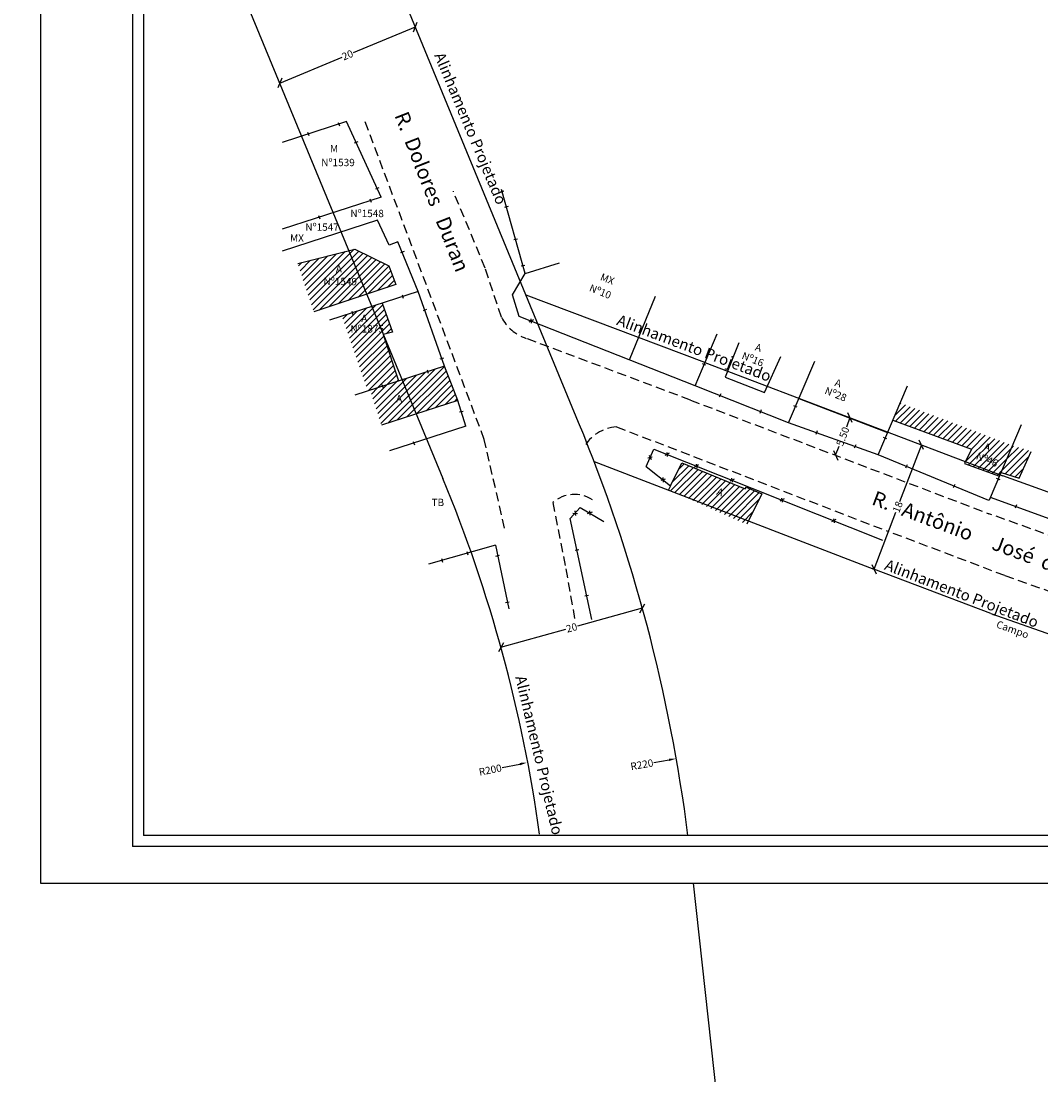
# Model space of a CAD drawing. Extents: x 188089 to 188586, y 1669835 to 1670203.
# Drawn here: x 188216 to 188355, y 1669987 to 1670131 of the extents above; entities that cross this region are included whole.
import ezdxf

# ---------------------------------------------------------------- set-up
doc = ezdxf.new("R2010")
doc.units = 0
doc.header["$LTSCALE"] = 5
doc.header["$MEASUREMENT"] = 0
doc.header["$PDMODE"] = 2
doc.header["$PDSIZE"] = -1
doc.linetypes.add('DASHED2', pattern=[0.375, 0.25, -0.125])
doc.layers.get('0').update_dxf_attribs({"linetype": 'CONTINUOUS'})
doc.layers.get('DEFPOINTS').update_dxf_attribs({"linetype": 'CONTINUOUS'})
for name, color, linetype in [('T-ALINH-PROJ-C', 6, 'CONTINUOUS'), ('T-DIM', 1, 'CONTINUOUS'), ('T-DIVIS-EXIS', 7, 'CONTINUOUS'), ('T-MFIO-EXI', 7, 'DASHED2')]:
    doc.layers.add(name, color=color, linetype=linetype)
doc.styles.get("Standard").update_dxf_attribs({"font": 'ARIAL.TTF', "height": 1})
doc.dimstyles.get("Standard").update_dxf_attribs({"dimtxt": 1.8, "dimasz": 1, "dimexe": 0.18, "dimexo": 0.0625, "dimgap": 0.09, "dimtad": 0, "dimzin": 0, "dimdsep": 46, "dimtxsty": 'Standard', "dimblk": 'OBLIQUE', "dimcen": 0.09, "dimadec": 0, "dimazin": 0, "dimtfac": 1, "dimtofl": 0, "dimtmove": 0, "dimatfit": 0, "dimfxl": 0, "dimtolj": 1, "dimtzin": 0, "dimarcsym": 0})
pattern_1 = [(45, (0, 0), (-0.44194173824, 0.44194173824), [])]

# ---------------------------------------------------------------- blocks, each defined once
blk = doc.blocks.new('_Oblique')
at = {"layer": 'T-ALINH-PROJ-C', "color": 0, "lineweight": -2}
blk.add_line((-0.5, -0.5), (0.5, 0.5), dxfattribs=at)
blk = doc.blocks.new('*D104')
at = {"layer": 'DEFPOINTS', "color": 0}
for p in [(188328.96, 1670077.04), (188327, 1670071.9), (188327, 1670071.9)]:
    blk.add_point(p, dxfattribs=at)
at = {"layer": 'T-ALINH-PROJ-C', "color": 0, "lineweight": -2}
for p, q in [((188328.96, 1670077.04), (188328.47, 1670075.76)), ((188329.01, 1670077.02), (188329.12, 1670076.97)), ((188327, 1670071.9), (188327.48, 1670073.17)), ((188327.06, 1670071.88), (188327.17, 1670071.83))]:
    blk.add_line(p, q, dxfattribs=at)
for p, rotation in [((188328.96, 1670077.04), 69.15673910871996), ((188327, 1670071.9), 249.15673910872)]:
    blk.add_blockref('_Oblique', p, dxfattribs=dict(at, rotation=rotation))
at = {"layer": 'T-ALINH-PROJ-C', "color": 0, "insert": (188327.98, 1670074.47), "char_height": 1, "attachment_point": 5, "rotation": 69.1567}
blk.add_mtext('\\A1;5.50', dxfattribs=at)
blk = doc.blocks.new('*D108')
at = {"layer": 'DEFPOINTS', "color": 0}
for p in [(188305.3, 1670030.56), (188088.62, 1669992.46)]:
    blk.add_point(p, dxfattribs=at)
at = {"layer": 'T-ALINH-PROJ-C', "color": 0, "lineweight": -2}
blk.add_line((188302.25, 1670030.02), (188304.31, 1670030.38), dxfattribs=at)
at = {"layer": 'T-ALINH-PROJ-C', "color": 0}
blk.add_solid([(188304.28, 1670030.55), (188304.34, 1670030.22), (188305.3, 1670030.56)], dxfattribs=at)
at = {"layer": 'T-ALINH-PROJ-C', "color": 0, "insert": (188300.61, 1670029.73), "char_height": 1, "attachment_point": 5, "rotation": 9.9725}
blk.add_mtext('\\A1;R220', dxfattribs=at)
blk = doc.blocks.new('*D109')
at = {"layer": 'DEFPOINTS', "color": 0}
for p in [(188284.95, 1670030), (188088.77, 1669991.11)]:
    blk.add_point(p, dxfattribs=at)
at = {"layer": 'T-ALINH-PROJ-C', "color": 0, "lineweight": -2}
blk.add_line((188281.59, 1670029.34), (188283.97, 1670029.81), dxfattribs=at)
at = {"layer": 'T-ALINH-PROJ-C', "color": 0}
blk.add_solid([(188283.94, 1670029.97), (188284, 1670029.64), (188284.95, 1670030)], dxfattribs=at)
at = {"layer": 'T-ALINH-PROJ-C', "color": 0, "insert": (188279.95, 1670029.01), "char_height": 1, "attachment_point": 5, "rotation": 11.212}
blk.add_mtext('\\A1;R200', dxfattribs=at)
blk = doc.blocks.new('*D111')
at = {"layer": 'DEFPOINTS', "color": 0}
for p in [(188338.69, 1670073.33), (188338.69, 1670073.33), (188332.24, 1670056.38)]:
    blk.add_point(p, dxfattribs=at)
at = {"layer": 'T-ALINH-PROJ-C', "color": 0, "lineweight": -2}
for p, q in [((188338.69, 1670073.33), (188335.73, 1670065.57)), ((188338.63, 1670073.35), (188338.52, 1670073.4)), ((188332.24, 1670056.38), (188335.19, 1670064.15)), ((188332.18, 1670056.4), (188332.07, 1670056.44))]:
    blk.add_line(p, q, dxfattribs=at)
for p, rotation in [((188338.69, 1670073.33), 69.15673909934691), ((188332.24, 1670056.38), 249.1567390993469)]:
    blk.add_blockref('_Oblique', p, dxfattribs=dict(at, rotation=rotation))
at = {"layer": 'T-ALINH-PROJ-C', "color": 0, "insert": (188335.46, 1670064.86), "char_height": 1, "attachment_point": 5, "rotation": 69.1567}
blk.add_mtext('\\A1;18', dxfattribs=at)
blk = doc.blocks.new('*D114')
at = {"layer": 'DEFPOINTS', "color": 0}
for p in [(188300.67, 1670051.06), (188300.67, 1670051.06), (188281.4, 1670045.73)]:
    blk.add_point(p, dxfattribs=at)
at = {"layer": 'T-ALINH-PROJ-C', "color": 0, "lineweight": -2}
for p, q in [((188300.67, 1670051.06), (188291.82, 1670048.61)), ((188300.66, 1670051.12), (188300.63, 1670051.23)), ((188281.4, 1670045.73), (188290.25, 1670048.18)), ((188281.38, 1670045.79), (188281.35, 1670045.9))]:
    blk.add_line(p, q, dxfattribs=at)
for p, rotation in [((188300.67, 1670051.06), 15.44735116720124), ((188281.4, 1670045.73), 195.4473511672012)]:
    blk.add_blockref('_Oblique', p, dxfattribs=dict(at, rotation=rotation))
at = {"layer": 'T-ALINH-PROJ-C', "color": 0, "insert": (188291.04, 1670048.39), "char_height": 1, "attachment_point": 5, "rotation": 15.4474}
blk.add_mtext('\\A1;20', dxfattribs=at)
blk = doc.blocks.new('*D115')
at = {"layer": 'DEFPOINTS', "color": 0}
for p in [(188269.74, 1670130.28), (188269.74, 1670130.28), (188251.26, 1670122.65)]:
    blk.add_point(p, dxfattribs=at)
at = {"layer": 'T-ALINH-PROJ-C', "color": 0, "lineweight": -2}
for p, q in [((188269.74, 1670130.28), (188261.25, 1670126.78)), ((188269.72, 1670130.34), (188269.68, 1670130.45)), ((188251.26, 1670122.65), (188259.75, 1670126.16)), ((188251.23, 1670122.71), (188251.19, 1670122.82))]:
    blk.add_line(p, q, dxfattribs=at)
for p, rotation in [((188269.74, 1670130.28), 22.423820282635), ((188251.26, 1670122.65), 202.423820282635)]:
    blk.add_blockref('_Oblique', p, dxfattribs=dict(at, rotation=rotation))
at = {"layer": 'T-ALINH-PROJ-C', "color": 0, "insert": (188260.5, 1670126.47), "char_height": 1, "attachment_point": 5, "rotation": 22.4238}
blk.add_mtext('\\A1;20', dxfattribs=at)

msp = doc.modelspace()

# ---------------------------------------------------------------- hatches: boundary and pattern name
at = {"layer": 'T-DIVIS-EXIS'}
h = msp.add_hatch(dxfattribs=at)
h.set_pattern_fill('ANSI31', color=256, scale=5, style=0)
h.set_pattern_definition(pattern_1)
h.paths.add_polyline_path([(188261.181, 1670099.937), (188253.708, 1670098.048), (188255.903, 1670091.457), (188263.701, 1670094.054)])
h.paths.add_polyline_path([(188266.122, 1670097.731), (188261.486, 1670100.014), (188261.181, 1670099.937), (188263.701, 1670094.054), (188267.102, 1670095.187)])
h.paths.add_polyline_path([(188258.653, 1670098.069), (188260.089, 1670098.077), (188260.097, 1670096.577), (188258.662, 1670096.569)], flags=24)
h.paths.add_polyline_path([(188256.988, 1670096.407), (188262.189, 1670096.316), (188262.163, 1670094.795), (188256.962, 1670094.886)], flags=24)
h = msp.add_hatch(dxfattribs=at)
h.set_pattern_fill('ANSI31', color=256, scale=5, style=0)
h.set_pattern_definition(pattern_1)
h.paths.add_polyline_path([(188265.368, 1670088.35), (188266.62, 1670088.708), (188265.231, 1670092.651), (188259.73, 1670090.87), (188263.284, 1670080.685), (188267.451, 1670082.033)])
h.paths.add_polyline_path([(188262.112, 1670091.302), (188263.547, 1670091.31), (188263.556, 1670089.811), (188262.12, 1670089.803)], flags=24)
h.paths.add_polyline_path([(188260.649, 1670089.872), (188265.614, 1670089.898), (188265.622, 1670088.377), (188260.657, 1670088.351)], flags=24)
h = msp.add_hatch(dxfattribs=at)
h.set_pattern_fill('ANSI31', color=256, scale=5, style=0)
h.set_pattern_definition(pattern_1)
h.paths.add_polyline_path([(188269.126, 1670081.39), (188268.68, 1670082.431), (188263.581, 1670080.781), (188265.123, 1670076.018), (188270.4, 1670077.726)])
h.paths.add_polyline_path([(188273.694, 1670084.054), (188268.68, 1670082.431), (188269.126, 1670081.39), (188270.4, 1670077.726), (188275.532, 1670079.388)])
h.paths.add_polyline_path([(188266.868, 1670080.354), (188268.304, 1670080.362), (188268.312, 1670078.862), (188266.876, 1670078.854)], flags=24)
h = msp.add_hatch(dxfattribs=at)
h.set_pattern_fill('ANSI31', color=256, scale=5, style=0)
h.set_pattern_definition(pattern_1)
h.paths.add_polyline_path([(188335.808, 1670079.044), (188334.813, 1670076.702), (188345.53, 1670072.75), (188344.586, 1670070.777), (188349.35, 1670069.041), (188351.129, 1670073.226)])
h.paths.add_polyline_path([(188347.24, 1670073.929), (188348.62, 1670073.533), (188348.206, 1670072.091), (188346.826, 1670072.487)], flags=24)
h.paths.add_polyline_path([(188346.281, 1670072.67), (188349.436, 1670071.396), (188348.866, 1670069.985), (188345.712, 1670071.26)], flags=24)
h = msp.add_hatch(dxfattribs=at)
h.set_pattern_fill('ANSI31', color=256, scale=5, style=0)
h.set_pattern_definition(pattern_1)
h.paths.add_polyline_path([(188353.662, 1670072.442), (188351.129, 1670073.226), (188349.572, 1670069.562), (188351.996, 1670068.792)])
h = msp.add_hatch(dxfattribs=at)
h.set_pattern_fill('ANSI31', color=256, scale=5, style=0)
h.set_pattern_definition(pattern_1)
h.paths.add_polyline_path([(188306.074, 1670070.873), (188304.529, 1670067.729), (188304.253, 1670067.186), (188314.916, 1670062.5), (188316.958, 1670066.661), (188314.806, 1670067.569), (188314.694, 1670067.318)])
h.paths.add_polyline_path([(188310.932, 1670067.837), (188312.268, 1670067.31), (188311.717, 1670065.915), (188310.381, 1670066.442)], flags=24)

# ---------------------------------------------------------------- linework, layer by layer
for p in [(188231.185, 1670157.063), (188580.742, 1670018.563)]:
    msp.add_line(p, (188231.185, 1670018.563))
at = {"layer": 'DEFPOINTS'}
msp.add_lwpolyline([(188428.685, 1670013.563), (188428.685, 1670162.063), (188218.685, 1670162.063), (188218.685, 1670013.563)], close=True, dxfattribs=at)
at = {"layer": 'T-ALINH-PROJ-C'}
for p, q in [((188291.987, 1670076.379), (188264.636, 1670142.66)), ((188246.148, 1670135.031), (188273.498, 1670068.76)), ((188309.191, 1670084.564), (188284.833, 1670093.716)), ((188309.191, 1670084.564), (188349.806, 1670069.1)), ((188294.097, 1670071.073), (188332.236, 1670056.379)), ((188375.765, 1670059.777), (188349.806, 1670069.1)), ((188348.172, 1670050.338), (188332.236, 1670056.379)), ((188348.172, 1670050.338), (188371.877, 1670042.003)), ((188327.217, 1669835.542), (188307.628, 1670013.563))]:
    msp.add_line(p, q, dxfattribs=at)
for centre, radius, start, end in [((188311.384, 1670121.129), 35, 202.42367, 202.42397), ((188088.622, 1669992.459), 220, 7.20803, 22.42382), ((188088.622, 1669992.464), 200, 7.99266, 22.42564)]:
    msp.add_arc(centre, radius, start, end, dxfattribs=at)
at = {"layer": 'T-DIM'}
for p in [(188232.685, 1670155.563), (188579.242, 1670020.063)]:
    msp.add_line(p, (188232.685, 1670020.063), dxfattribs=at)
at = {"layer": 'T-DIVIS-EXIS'}
for p, q in [((188260.348, 1670117.402), (188251.597, 1670114.569)), ((188259.216, 1670117.297), (188259.401, 1670116.833)), ((188265.082, 1670107.107), (188260.348, 1670117.402)), ((188255.062, 1670115.953), (188255.231, 1670115.482)), ((188261.895, 1670114.639), (188261.425, 1670114.457)), ((188264.789, 1670108.346), (188264.317, 1670108.171)), ((188284.705, 1670096.691), (188281.487, 1670108.147)), ((188265.082, 1670107.107), (188251.597, 1670102.742)), ((188263.532, 1670106.868), (188263.708, 1670106.4)), ((188282.398, 1670105.827), (188281.912, 1670105.708)), ((188264.568, 1670103.94), (188251.597, 1670099.741)), ((188256.552, 1670104.609), (188256.706, 1670104.133)), ((188266.192, 1670100.57), (188264.568, 1670103.94)), ((188267.374, 1670101.027), (188266.192, 1670100.57)), ((188270.139, 1670094.24), (188267.374, 1670101.027)), ((188283.644, 1670101.39), (188283.159, 1670101.269)), ((188253.708, 1670098.048), (188261.486, 1670100.014)), ((188261.486, 1670100.014), (188266.122, 1670097.731)), ((188268.199, 1670099.666), (188267.724, 1670099.504)), ((188284.705, 1670096.691), (188289.403, 1670098.127)), ((188266.122, 1670097.731), (188267.102, 1670095.187)), ((188282.96, 1670093.773), (188284.705, 1670096.691)), ((188284.656, 1670097.786), (188284.168, 1670097.679)), ((188267.102, 1670095.187), (188255.903, 1670091.457)), ((188270.139, 1670094.24), (188258.057, 1670090.329)), ((188267.944, 1670093.792), (188268.097, 1670093.316)), ((188273.694, 1670084.054), (188270.139, 1670094.24)), ((188283.903, 1670090.847), (188282.96, 1670093.773)), ((188265.231, 1670092.651), (188266.62, 1670088.708)), ((188298.923, 1670084.92), (188302.452, 1670093.613)), ((188261.08, 1670091.57), (188261.234, 1670091.094)), ((188271.266, 1670091.769), (188270.79, 1670091.615)), ((188307.876, 1670081.388), (188283.903, 1670090.847)), ((188307.876, 1670081.388), (188283.903, 1670090.847)), ((188285.843, 1670090.35), (188285.228, 1670090.055)), ((188285.548, 1670089.921), (188285.523, 1670090.485)), ((188266.62, 1670088.708), (188265.368, 1670088.35)), ((188265.368, 1670088.35), (188267.451, 1670082.033)), ((188307.876, 1670081.388), (188310.875, 1670088.446)), ((188313.802, 1670087.23), (188311.975, 1670082.551)), ((188273.574, 1670085.156), (188273.098, 1670085.002)), ((188317.339, 1670080.474), (188319.552, 1670085.364)), ((188273.694, 1670084.054), (188261.503, 1670080.108)), ((188275.532, 1670079.388), (188273.694, 1670084.054)), ((188309.336, 1670084.184), (188308.865, 1670084.355)), ((188320.607, 1670076.323), (188324.178, 1670084.727)), ((188271.338, 1670083.554), (188271.492, 1670083.079)), ((188311.975, 1670082.551), (188317.339, 1670080.474)), ((188265.19, 1670081.564), (188265.344, 1670081.088)), ((188320.607, 1670076.323), (188307.876, 1670081.388)), ((188332.809, 1670071.987), (188336.802, 1670081.382)), ((188275.532, 1670079.388), (188265.123, 1670076.018)), ((188276.626, 1670075.859), (188275.532, 1670079.388)), ((188311.359, 1670080.276), (188311.147, 1670079.813)), ((188322.012, 1670079.63), (188334.095, 1670075.011)), ((188316.849, 1670078.092), (188316.663, 1670077.618)), ((188321.787, 1670078.461), (188321.329, 1670078.662)), ((188276.259, 1670077.889), (188275.774, 1670077.764)), ((188334.813, 1670076.702), (188345.53, 1670072.75)), ((188276.626, 1670075.859), (188266.217, 1670072.49)), ((188332.809, 1670071.987), (188320.607, 1670076.323)), ((188324.486, 1670075.217), (188324.294, 1670074.74)), ((188348.129, 1670066.168), (188352.347, 1670076.092)), ((188269.457, 1670073.801), (188269.622, 1670073.329)), ((188333.996, 1670074.138), (188333.533, 1670074.331)), ((188301.189, 1670070.361), (188302.225, 1670072.749)), ((188302.225, 1670072.749), (188333.392, 1670060.344)), ((188304.314, 1670072.187), (188303.751, 1670071.873)), ((188303.997, 1670072.307), (188304.069, 1670071.752)), ((188329.741, 1670073.349), (188329.537, 1670072.877)), ((188345.53, 1670072.75), (188344.586, 1670070.777)), ((188351.996, 1670068.792), (188353.662, 1670072.442)), ((188301.435, 1670071.557), (188302.031, 1670071.673)), ((188301.585, 1670071.902), (188301.881, 1670071.329)), ((188304.529, 1670067.729), (188306.074, 1670070.873)), ((188306.074, 1670070.873), (188314.694, 1670067.318)), ((188347.868, 1670065.727), (188332.809, 1670071.987)), ((188344.586, 1670070.777), (188349.35, 1670069.041)), ((188301.189, 1670070.361), (188304.529, 1670067.729)), ((188308.316, 1670070.594), (188307.76, 1670070.277)), ((188308, 1670070.712), (188308.075, 1670070.158)), ((188336.75, 1670070.623), (188336.522, 1670070.169)), ((188349.572, 1670069.562), (188351.996, 1670068.792)), ((188303.777, 1670068.64), (188303.205, 1670068.455)), ((188303.482, 1670068.873), (188303.5, 1670068.222)), ((188313.184, 1670068.656), (188312.582, 1670068.358)), ((188312.834, 1670068.782), (188312.932, 1670068.232)), ((188343.246, 1670067.924), (188343.042, 1670067.458)), ((188349.422, 1670068.571), (188348.951, 1670068.742)), ((188304.529, 1670067.729), (188304.253, 1670067.186)), ((188314.694, 1670067.318), (188314.806, 1670067.569)), ((188314.806, 1670067.569), (188316.958, 1670066.661)), ((188316.958, 1670066.661), (188314.916, 1670062.5)), ((188319.981, 1670065.951), (188319.39, 1670065.648)), ((188319.638, 1670066.076), (188319.743, 1670065.527)), ((188348.129, 1670066.168), (188347.868, 1670065.727)), ((188362.08, 1670061.082), (188348.129, 1670066.168)), ((188351.658, 1670065.154), (188351.45, 1670064.685)), ((188290.855, 1670063.273), (188292.21, 1670064.776)), ((188291.204, 1670064.033), (188291.832, 1670063.984)), ((188291.454, 1670064.311), (188291.581, 1670063.705)), ((188292.21, 1670064.776), (188295.444, 1670062.897)), ((188293.815, 1670064.133), (188293.175, 1670063.926)), ((188293.487, 1670064.323), (188293.503, 1670063.736)), ((188293.789, 1670049.519), (188290.855, 1670063.273)), ((188327.051, 1670063.137), (188326.453, 1670062.836)), ((188326.702, 1670063.262), (188326.802, 1670062.712)), ((188280.643, 1670059.631), (188271.521, 1670057.083)), ((188280.643, 1670059.631), (188282.483, 1670050.958)), ((188273.289, 1670057.837), (188273.427, 1670057.356)), ((188276.771, 1670058.809), (188276.876, 1670058.32)), ((188280.699, 1670058.162), (188281.188, 1670058.267)), ((188291.521, 1670058.955), (188292.012, 1670059.05)), ((188292.85, 1670052.725), (188293.337, 1670052.841)), ((188282.041, 1670051.835), (188282.534, 1670051.919))]:
    msp.add_line(p, q, dxfattribs=at)
at = {"layer": 'T-MFIO-EXI'}
for p, q in [((188279.129, 1670074.055), (188262.727, 1670117.884)), ((188279.257, 1670097.435), (188274.924, 1670107.893)), ((188281.471, 1670090.733), (188279.257, 1670097.435)), ((188307.245, 1670079.419), (188284.823, 1670087.844)), ((188307.245, 1670079.419), (188347.897, 1670063.942)), ((188297.162, 1670075.786), (188334.199, 1670061.517)), ((188281.898, 1670061.976), (188279.129, 1670074.055)), ((188288.461, 1670065.457), (188290.246, 1670056.427)), ((188373.009, 1670054.923), (188347.897, 1670063.942)), ((188350.061, 1670055.504), (188334.199, 1670061.517)), ((188290.246, 1670056.427), (188291.505, 1670049.332)), ((188350.061, 1670055.504), (188374.036, 1670047.062))]:
    msp.add_line(p, q, dxfattribs=at)
for centre, radius, start, end in [((188286.844, 1670093.579), 6.08, 207.91114, 250.5867), ((188297.526, 1670070.27), 5.527, 93.77738, 151.45008), ((188291.398, 1670062.121), 4.445, 56.31646, 131.36217)]:
    msp.add_arc(centre, radius, start, end, dxfattribs=at)

# ---------------------------------------------------------------- texts
at = {"layer": 'T-ALINH-PROJ-C', "char_height": 1.5, "width": 26.82053, "attachment_point": 1}
for insert, rotation in [((188273.672, 1670127.015), 292.69807), ((188297.58, 1670091.133), 339.40794), ((188334.086, 1670057.761), 338.92556), ((188284.801, 1670042.013), 283.24793)]:
    msp.add_mtext('Alinhamento Projetado', dxfattribs=dict(at, insert=insert, rotation=rotation))
at = {"layer": 'T-DIVIS-EXIS', "attachment_point": 1}
for s, insert, char_height, width, rotation in [('R.  Dolores   Duran', (188268.727, 1670118.986), 2, 47.0078, 291.38292), ('M', (188258.119, 1670114.226), 1, 9.5453, 359), ('MX', (188252.675, 1670102.052), 1, 9.5453, 359), ('A', (188258.905, 1670097.821), 1, 9.5453, 0.31929), ('MX', (188295.204, 1670096.747), 1, 9.5453, 339.05811), ('Nº1549', (188257.234, 1670096.152), 1, 18.5867, 359), ('Nº10', (188293.718, 1670095.262), 1, 9.5453, 338), ('A', (188262.363, 1670091.054), 1, 9.5453, 0.31929), ('Nº1875', (188260.901, 1670089.623), 1, 18.5867, 0.30416), ('A', (188316.23, 1670087.186), 1, 9.5453, 343.9924), ('Nº16', (188314.499, 1670086.037), 1, 9.5453, 338), ('A', (188327.081, 1670082.348), 1, 9.5453, 343.9924), ('Nº28', (188325.797, 1670081.27), 1, 9.5453, 338), ('A', (188267.119, 1670080.105), 1, 9.5453, 0.31929), ('Nº46', (188346.42, 1670072.345), 1, 9.5453, 338), ('A', (188347.411, 1670073.62), 1, 9.5453, 343.9924), ('A', (188311.073, 1670067.513), 1, 9.5453, 338.46941), ('R.   Antônio     José  de   Santana', (188332.492, 1670067.117), 2, 60.16511, 339.4806), ('Campo', (188349.148, 1670049.404), 1, 9.5453, 340.09285)]:
    msp.add_mtext(s, dxfattribs=dict(at, insert=insert, char_height=char_height, width=width, rotation=rotation))
at = {"layer": 'T-DIVIS-EXIS', "char_height": 1, "width": 18.5867, "attachment_point": 1}
for s, insert in [('Nº1539', (188256.921, 1670112.321)), ('Nº1548', (188260.884, 1670105.371)), ('Nº1547', (188254.75, 1670103.513)), ('TB', (188271.949, 1670065.982))]:
    msp.add_mtext(s, dxfattribs=dict(at, insert=insert))

# ---------------------------------------------------------------- dimensions: what is measured, and where the dimension line sits
at = {"layer": 'T-ALINH-PROJ-C', "color": 1}
for p1, p2, picture, middle in [((188251.257, 1670122.651), (188269.745, 1670130.28), '*D115', (188260.501, 1670126.465)), ((188332.236, 1670056.379), (188338.69, 1670073.332), '*D111', (188335.463, 1670064.856)), ((188281.399, 1670045.73), (188300.674, 1670051.057), '*D114', (188291.037, 1670048.393))]:
    dim = msp.add_aligned_dim(p1=p1, p2=p2, distance=0, dimstyle='Standard', override={"dimdec": 0}, dxfattribs=at)
    dim.commit()
    dim.dimension.update_dxf_attribs({"geometry": picture, "text_midpoint": middle})
dim = msp.add_aligned_dim(p1=(188328.956, 1670077.039), p2=(188326.999, 1670071.899), distance=0, dimstyle='Standard', dxfattribs=at)
dim.commit()
dim.dimension.update_dxf_attribs({"geometry": '*D104', "text_midpoint": (188327.977, 1670074.469)})
for center, mpoint, picture, middle in [((188088.622, 1669992.459), (188305.298, 1670030.558), '*D108', (188300.608, 1670029.733)), ((188088.77, 1669991.114), (188284.953, 1670030.002), '*D109', (188279.953, 1670029.011))]:
    dim = msp.add_radius_dim(center=center, mpoint=mpoint, dimstyle='Standard', override={"dimdec": 0, "dimsah": 1, "dimse1": 1, "dimse2": 1, "dimatfit": 3}, dxfattribs=at)
    dim.commit()
    dim.dimension.update_dxf_attribs({"geometry": picture, "text_midpoint": middle, "dimtype": 164})

doc.saveas('drawing.dxf')
